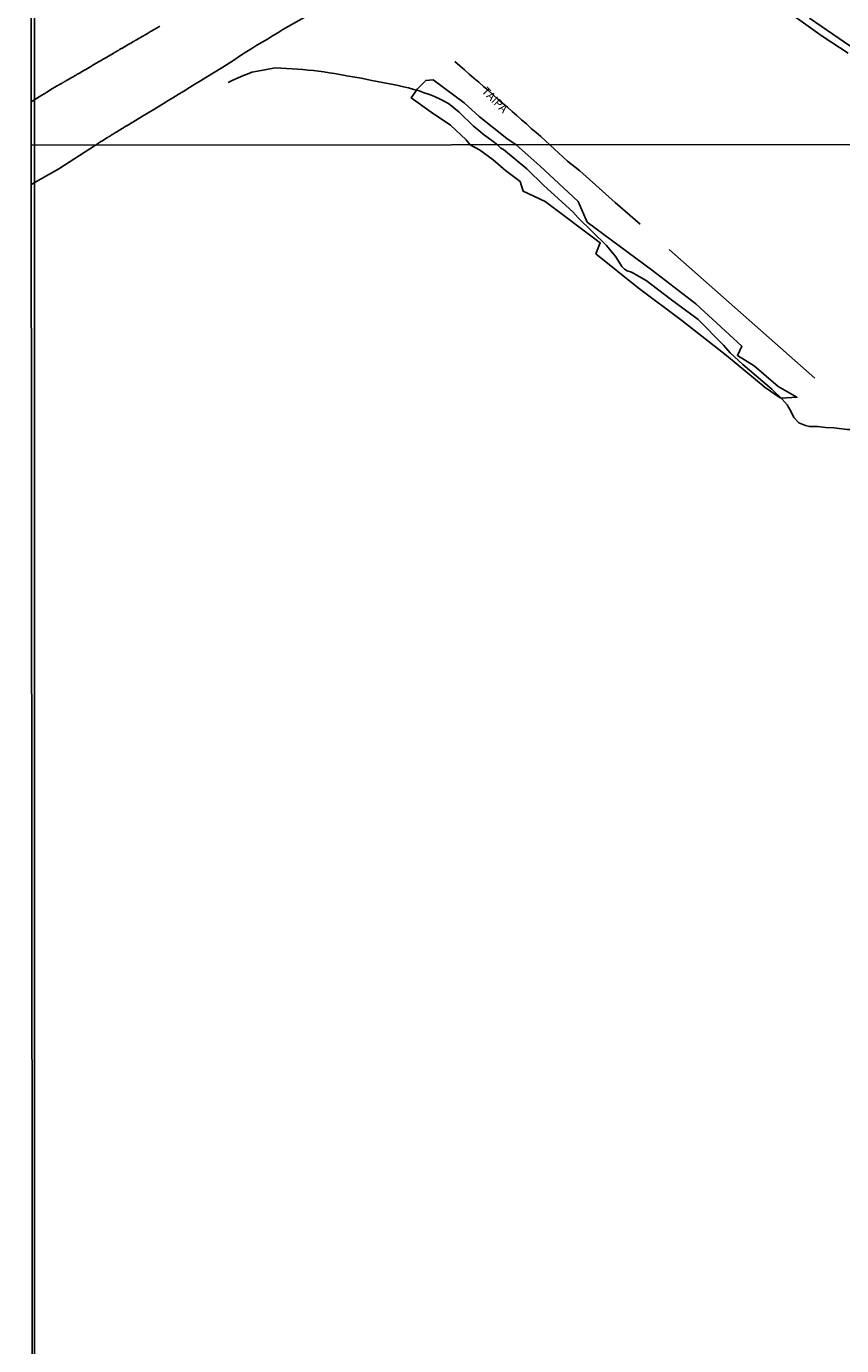
# Model space of a CAD drawing. Units: millimetres. Extents: x 190346 to 192765, y 1682605 to 1685380.
# Drawn here: x 190346 to 190593, y 1683350 to 1683750 of the extents above; entities that cross this region are included whole.
import ezdxf
from ezdxf.enums import TextEntityAlignment as Align

# ---------------------------------------------------------------- set-up
doc = ezdxf.new("R2010")
doc.units = ezdxf.units.MM
for name, color, linetype in [('IMAGEM', 7, 'Continuous'), ('V-BANHADO', 102, 'Continuous'), ('V-LOTE', 1, 'Continuous'), ('V-NOME_DOS_LOGRADOUROS', 2, 'Continuous'), ('V-REFERENCIA', 75, 'Continuous'), ('V-VALETA', 170, 'Continuous'), ('X-LIMITE_1000', 7, 'Continuous'), ('X-LIMITE_5000', 7, 'Continuous')]:
    doc.layers.add(name, color=color, linetype=linetype)
picture_1 = doc.add_image_def('image1.jpg', size_in_pixel=(4027, 4624))

msp = doc.modelspace()

# ---------------------------------------------------------------- linework, layer by layer
at = {"layer": 'V-BANHADO'}
msp.add_lwpolyline([(190494.62, 1683714.08), (190491.72, 1683716.03), (190483.38, 1683722.72), (190478.82, 1683726.83), (190469.48, 1683733.83), (190467.23, 1683733.64), (190464.69, 1683731.1), (190462.78, 1683728.37), (190468.84, 1683724.04), (190474.71, 1683720.12), (190479.46, 1683715.64), (190480.7, 1683714.12), (190483.46, 1683712.61), (190487.63, 1683709.55), (190491.36, 1683706.35), (190495.85, 1683702.99), (190496.68, 1683700.13), (190503.36, 1683696.96), (190520.08, 1683684.44), (190518.77, 1683681.11), (190531.63, 1683670.8), (190544.79, 1683660.91), (190558.39, 1683650.26), (190570.05, 1683640.57), (190574.58, 1683637.48), (190575.02, 1683637.35), (190579.69, 1683637.63), (190574, 1683640.9), (190566.72, 1683647.14), (190561.66, 1683650.31), (190563.04, 1683653.09), (190549.1, 1683665.98), (190535.9, 1683676.02), (190516.09, 1683690.72), (190513.41, 1683696.94), (190501.74, 1683707.74), (190494.58, 1683714.12)], close=True, dxfattribs=at)
at = {"layer": 'V-LOTE'}
msp.add_lwpolyline([(190347.56, 1683727.18), (190349.15, 1683728.15), (190350.84, 1683729.2), (190350.87, 1683729.21), (190350.91, 1683729.23), (190350.98, 1683729.28), (190351.06, 1683729.32), (190351.26, 1683729.43), (190351.38, 1683729.49), (190351.51, 1683729.53), (190351.62, 1683729.64), (190351.75, 1683729.73), (190351.9, 1683729.81), (190352.01, 1683729.9), (190352.16, 1683730.01), (190352.35, 1683730.11), (190352.53, 1683730.2), (190352.67, 1683730.33), (190352.83, 1683730.39), (190352.95, 1683730.5), (190353.09, 1683730.57), (190353.25, 1683730.67), (190353.43, 1683730.78), (190353.58, 1683730.87), (190355.3, 1683731.9), (190355.32, 1683731.92), (190355.37, 1683731.96), (190355.43, 1683731.98), (190355.56, 1683732.05), (190355.71, 1683732.16), (190355.86, 1683732.24), (190355.97, 1683732.31), (190356.14, 1683732.41), (190356.27, 1683732.48), (190356.31, 1683732.48), (190356.33, 1683732.52), (190356.42, 1683732.54), (190356.48, 1683732.61), (190356.57, 1683732.63), (190356.72, 1683732.72), (190356.85, 1683732.78), (190356.95, 1683732.85), (190357.04, 1683732.89), (190357.19, 1683732.97), (190357.27, 1683733.02), (190357.34, 1683733.04), (190357.38, 1683733.08), (190357.45, 1683733.13), (190357.49, 1683733.15), (190357.56, 1683733.19), (190357.71, 1683733.28), (190357.73, 1683733.3), (190357.77, 1683733.32), (190357.86, 1683733.34), (190357.97, 1683733.43), (190358.07, 1683733.49), (190358.12, 1683733.51), (190358.14, 1683733.53), (190358.18, 1683733.56), (190358.22, 1683733.58), (190358.24, 1683733.6), (190358.26, 1683733.6), (190359.93, 1683734.51), (190359.94, 1683734.57), (190360.14, 1683734.65), (190360.31, 1683734.76), (190360.48, 1683734.85), (190360.63, 1683734.96), (190360.74, 1683735), (190360.89, 1683735.11), (190361.04, 1683735.17), (190361.24, 1683735.28), (190361.41, 1683735.41), (190361.56, 1683735.51), (190361.75, 1683735.62), (190361.9, 1683735.68), (190362.05, 1683735.79), (190362.21, 1683735.88), (190363.87, 1683736.83), (190363.88, 1683736.85), (190363.93, 1683736.87), (190364.1, 1683737), (190364.31, 1683737.1), (190364.49, 1683737.19), (190364.65, 1683737.3), (190364.83, 1683737.39), (190365, 1683737.49), (190365.17, 1683737.6), (190365.32, 1683737.71), (190365.47, 1683737.79), (190365.65, 1683737.88), (190365.86, 1683738.01), (190366.08, 1683738.12), (190366.25, 1683738.25), (190366.42, 1683738.33), (190366.59, 1683738.42), (190368.23, 1683739.37), (190368.24, 1683739.39), (190368.29, 1683739.41), (190368.4, 1683739.47), (190368.57, 1683739.58), (190368.57, 1683739.58), (190368.7, 1683739.64), (190368.85, 1683739.73), (190369, 1683739.86), (190369.22, 1683739.94), (190369.37, 1683740.05), (190369.56, 1683740.16), (190369.73, 1683740.27), (190369.86, 1683740.33), (190370.03, 1683740.44), (190370.21, 1683740.53), (190370.38, 1683740.63), (190370.55, 1683740.72), (190370.7, 1683740.83), (190370.85, 1683740.91), (190370.98, 1683741), (190372.6, 1683741.93), (190372.66, 1683741.99), (190372.72, 1683742.03), (190372.79, 1683742.07), (190372.94, 1683742.16), (190373.09, 1683742.22), (190373.24, 1683742.33), (190373.43, 1683742.42), (190373.58, 1683742.53), (190373.73, 1683742.59), (190373.86, 1683742.68), (190374.04, 1683742.76), (190374.23, 1683742.89), (190374.38, 1683742.98), (190374.51, 1683743.09), (190374.68, 1683743.17), (190374.87, 1683743.28), (190375.03, 1683743.36), (190376.64, 1683744.32), (190376.83, 1683744.44), (190377, 1683744.53), (190377.17, 1683744.64), (190377.31, 1683744.7), (190377.45, 1683744.78), (190377.61, 1683744.87), (190377.78, 1683744.98), (190377.95, 1683745.04), (190378.12, 1683745.17), (190378.29, 1683745.28), (190378.42, 1683745.34), (190378.55, 1683745.43), (190378.68, 1683745.49), (190378.87, 1683745.6), (190379.03, 1683745.69), (190379.07, 1683745.71), (190379.15, 1683745.77), (190379.28, 1683745.84), (190379.48, 1683745.95), (190379.67, 1683746.06), (190379.82, 1683746.14), (190381.41, 1683747.06), (190381.61, 1683747.15), (190381.8, 1683747.28), (190381.99, 1683747.41), (190382.14, 1683747.49), (190382.3, 1683747.58), (190382.51, 1683747.71), (190382.68, 1683747.8), (190382.85, 1683747.9), (190383.05, 1683748.01), (190383.24, 1683748.12), (190383.41, 1683748.23), (190383.58, 1683748.31), (190383.76, 1683748.44), (190385.1, 1683749.21), (190385.15, 1683749.24), (190385.22, 1683749.28), (190385.26, 1683749.3), (190385.35, 1683749.34), (190385.58, 1683749.47), (190385.78, 1683749.62), (190386, 1683749.73), (190386.21, 1683749.86), (190386.43, 1683749.99), (190386.61, 1683750.1)], dxfattribs=at)
at = {"layer": 'V-REFERENCIA'}
for points in [[(190595.28, 1683741.86), (190587.36, 1683747.08), (190572.94, 1683757.39)], [(190583.51, 1683752.49), (190597.7, 1683742.82)], [(190504.85, 1683714.13), (190503.47, 1683715.35), (190502.08, 1683716.63), (190500.63, 1683717.88), (190499.13, 1683719.12), (190497.72, 1683720.46), (190496.23, 1683721.71), (190494.82, 1683722.99), (190493.38, 1683724.27), (190491.95, 1683725.55), (190490.5, 1683726.77), (190489.07, 1683728), (190487.64, 1683729.29), (190486.18, 1683730.56), (190484.72, 1683731.83), (190483.24, 1683733.08), (190481.8, 1683734.33), (190480.36, 1683735.58), (190478.92, 1683736.83), (190477.48, 1683738.08), (190476, 1683739.42)], [(190532.21, 1683690.13), (190524.63, 1683696.62), (190513.85, 1683706.21), (190510.18, 1683709.19), (190504.85, 1683714.13)], [(190585.1, 1683643.44), (190540.93, 1683682.44)]]:
    msp.add_lwpolyline(points, dxfattribs=at)
at = {"layer": 'V-VALETA'}
for points in [[(190367.08, 1683714.02), (190368.03, 1683714.66), (190368.1, 1683714.69), (190368.23, 1683714.78), (190368.4, 1683714.91), (190368.57, 1683715.01), (190368.72, 1683715.1), (190368.87, 1683715.19), (190369, 1683715.27), (190369.15, 1683715.36), (190369.3, 1683715.45), (190369.48, 1683715.57), (190369.65, 1683715.66), (190369.8, 1683715.75), (190369.95, 1683715.85), (190370.1, 1683715.96), (190370.25, 1683716.05), (190370.4, 1683716.13), (190370.55, 1683716.24), (190370.68, 1683716.31), (190370.83, 1683716.39), (190370.98, 1683716.5), (190371.15, 1683716.61), (190371.28, 1683716.67), (190371.43, 1683716.78), (190371.58, 1683716.86), (190371.73, 1683716.95), (190371.84, 1683717.04), (190371.97, 1683717.12), (190372.1, 1683717.21), (190372.25, 1683717.29), (190372.4, 1683717.38), (190372.53, 1683717.49), (190372.55, 1683717.51), (190372.66, 1683717.51), (190372.76, 1683717.62), (190372.81, 1683717.6), (190372.85, 1683717.68), (190372.94, 1683717.68), (190372.96, 1683717.73), (190373.07, 1683717.79), (190373.13, 1683717.83), (190373.3, 1683717.92), (190373.45, 1683718.03), (190373.56, 1683718.09), (190373.71, 1683718.2), (190373.86, 1683718.3), (190374.04, 1683718.41), (190374.18, 1683718.5), (190374.34, 1683718.59), (190374.51, 1683718.67), (190374.66, 1683718.78), (190374.81, 1683718.87), (190374.98, 1683718.97), (190375.13, 1683719.06), (190375.24, 1683719.1), (190375.39, 1683719.19), (190375.54, 1683719.29), (190375.69, 1683719.4), (190375.8, 1683719.47), (190375.95, 1683719.58), (190376.1, 1683719.66), (190376.25, 1683719.75), (190376.4, 1683719.83), (190376.53, 1683719.92), (190376.66, 1683720.01), (190376.83, 1683720.09), (190376.94, 1683720.18), (190377.03, 1683720.21), (190381.35, 1683722.84), (190384.71, 1683724.86), (190388.15, 1683726.96), (190388.77, 1683727.4), (190390.48, 1683728.39), (190392.17, 1683729.39), (190393.85, 1683730.42), (190395.53, 1683731.45), (190397.21, 1683732.48), (190398.89, 1683733.51), (190400.57, 1683734.53), (190405.68, 1683737.62), (190409.04, 1683739.76), (190411.3, 1683741.35), (190412.9, 1683742.38), (190414.46, 1683743.33), (190416.02, 1683744.28), (190417.59, 1683745.21), (190419.17, 1683746.15), (190420.75, 1683747.12), (190422.33, 1683748.09), (190423.91, 1683749.06), (190425.49, 1683749.99), (190430.32, 1683752.76)], [(190488.89, 1683714.12), (190487.6, 1683715.15), (190486.12, 1683716.25), (190484.64, 1683717.35), (190483.18, 1683718.56), (190481.71, 1683719.76), (190477.28, 1683724.05), (190474.07, 1683726.61), (190471.79, 1683727.88), (190469.86, 1683728.74), (190468.29, 1683729.38), (190466.72, 1683729.91), (190465.17, 1683730.46), (190463.58, 1683730.93), (190462, 1683731.35), (190460.42, 1683731.74), (190458.84, 1683732.07), (190457.27, 1683732.41), (190455.68, 1683732.73), (190450.87, 1683733.64), (190447.57, 1683734.3), (190443.21, 1683735.03), (190442.72, 1683735.16), (190441.12, 1683735.45), (190439.52, 1683735.74), (190437.91, 1683735.98), (190436.31, 1683736.2), (190434.71, 1683736.41), (190433.11, 1683736.61), (190431.5, 1683736.76), (190429.89, 1683736.91), (190428.28, 1683737.07), (190426.65, 1683737.2), (190421.54, 1683737.44), (190418.42, 1683736.83), (190414.5, 1683736.12), (190413.59, 1683735.73), (190411.93, 1683735.17), (190410.29, 1683734.46), (190408.68, 1683733.73), (190407.28, 1683733.02)], [(190367.08, 1683714.02), (190355.91, 1683706.9), (190347.58, 1683702.08)], [(190488.89, 1683714.12), (190489.96, 1683713.1), (190490.73, 1683712.68), (190497.8, 1683706.87), (190502.98, 1683701.77), (190511.81, 1683693.83), (190513.41, 1683692.03), (190521.98, 1683683.66), (190524.83, 1683680.14), (190526.61, 1683677.23), (190527.43, 1683676.42), (190528.22, 1683675.97), (190529.57, 1683675.54), (190533.99, 1683672.98), (190541.26, 1683667.49)], [(190541.26, 1683667.49), (190549.75, 1683661.18)], [(190549.75, 1683661.18), (190557.48, 1683653.39), (190559.45, 1683651.14), (190563.31, 1683647.51), (190572.13, 1683640.13), (190575.28, 1683637.09), (190576.72, 1683635.36), (190577.88, 1683633.45), (190578.8, 1683631.49), (190580.31, 1683629.84), (190582.3, 1683629.07), (190583.54, 1683628.77), (190586.04, 1683628.77), (190588.38, 1683628.43), (190590.93, 1683628.35), (190594.93, 1683627.88), (190604.42, 1683627.86), (190606.13, 1683628.09), (190610.04, 1683628.11), (190613.99, 1683627.66), (190617.97, 1683626.66), (190621.94, 1683625.19), (190629.7, 1683623.03), (190630.76, 1683622.55)]]:
    msp.add_lwpolyline(points, dxfattribs=at)
at = {"layer": 'X-LIMITE_1000'}
msp.add_line((192760.68, 1683715.84), (190347.57, 1683714), dxfattribs=at)
at = {"layer": 'X-LIMITE_5000'}
msp.add_lwpolyline([(190346.12, 1685376.81), (190828.82, 1685377.22), (191311.51, 1685377.61), (191794.2, 1685377.98), (192276.9, 1685378.33), (192759.59, 1685378.65), (192759.96, 1684824.38), (192760.32, 1684270.11), (192760.68, 1683715.84), (192761.04, 1683161.57), (192761.4, 1682607.3), (192278.83, 1682606.97), (191796.26, 1682606.62), (191313.68, 1682606.26), (190831.11, 1682605.87), (190348.54, 1682605.46), (190348.06, 1683159.73), (190347.57, 1683714), (190347.09, 1684268.27), (190346.6, 1684822.54), (190346.12, 1685376.81)], dxfattribs=at)

# ---------------------------------------------------------------- texts
at = {"layer": 'V-NOME_DOS_LOGRADOUROS'}
msp.add_text('TAIPA', height=2.5, rotation=315, dxfattribs=at).set_placement((190483.4, 1683729.63), align=Align.BOTTOM_LEFT)

# ---------------------------------------------------------------- referenced raster images: frames only (the image files are external)
at = {"layer": 'IMAGEM'}
image = msp.add_image(picture_1, insert=(190348.54, 1682605.46), size_in_units=(2416.71, 2774.99), dxfattribs=at)
image.dxf.flags = 7

doc.saveas('drawing.dxf')
